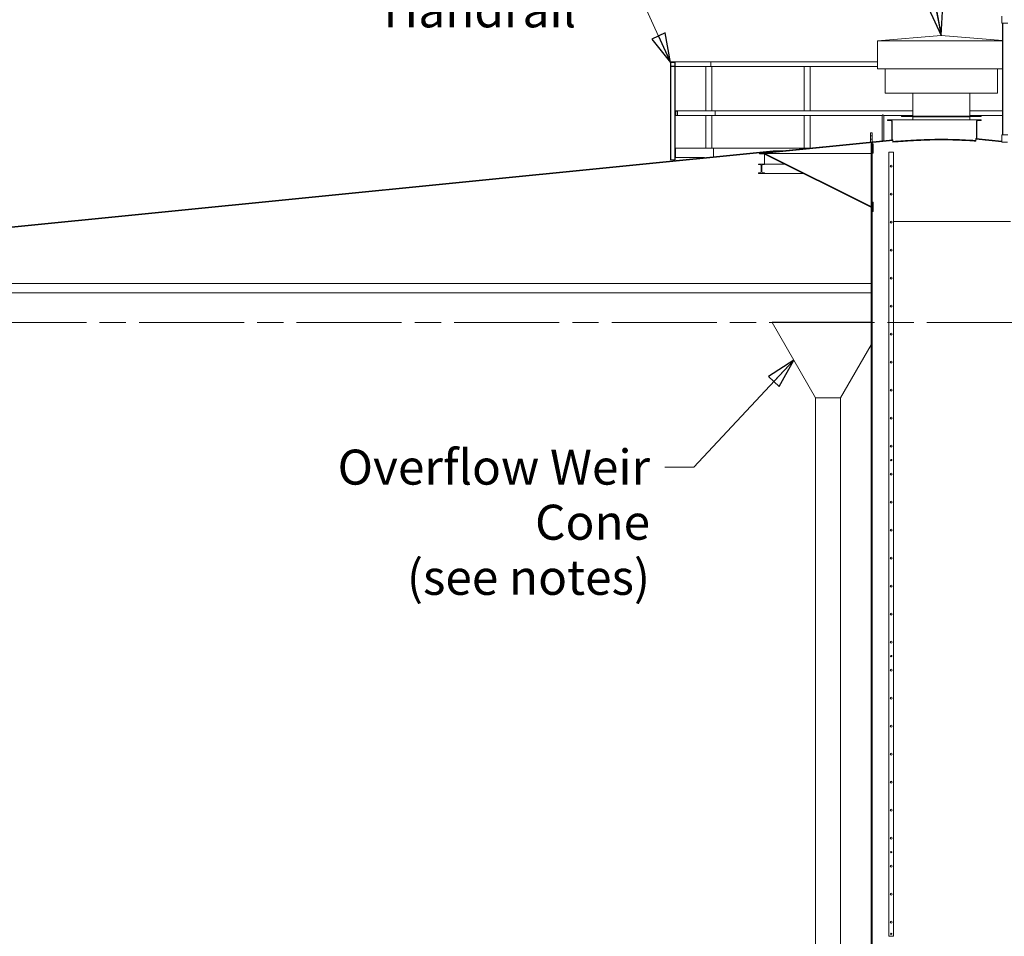
# Model space of a CAD drawing. Units: inches. Extents: x 125 to 3275, y -2095 to 2125.
# Drawn here: x 2076 to 2498, y 1406 to 1799 of the extents above; entities that cross this region are included whole.
import ezdxf

# ---------------------------------------------------------------- set-up
doc = ezdxf.new("R2010")
doc.units = ezdxf.units.IN
doc.header["$LTSCALE"] = 100
doc.header["$MEASUREMENT"] = 0
doc.linetypes.add('CHAIN', pattern=[0.7087, 0.4724, -0.0591, 0.1181, -0.0591])
doc.layers.get('Defpoints').update_dxf_attribs({"lineweight": 13, "true_color": 0xbfbfbf})
for name, color, linetype, lineweight, true_color in [('Centerline (ANSI)_2', 7, 'Continuous', 9, 0xc0c0c0), ('Hatch (ANSI)', 7, 'Continuous', 9, 0xc0c0c0), ('Visible Narrow (ANSI)', 9, 'Continuous', 9, 0x808080)]:
    doc.layers.add(name, color=color, linetype=linetype, lineweight=lineweight, true_color=true_color)
for name, color, linetype, lineweight in [('Dimension (ANSI)', 7, 'Continuous', 13), ('Symbol (ANSI)', 7, 'Continuous', 15), ('Visible (ANSI)', 7, 'Continuous', 15)]:
    doc.layers.add(name, color=color, linetype=linetype, lineweight=lineweight)
doc.styles.get("Standard").update_dxf_attribs({"font": 'arial.ttf'})
doc.dimstyles.new('LDMK_FtIn', dxfattribs={"dimscale": 200, "dimtxt": 0.075, "dimasz": 0.045, "dimexe": 0.0625, "dimexo": 0.0625, "dimgap": 0.031496, "dimtad": 1, "dimdec": 4, "dimzin": 3, "dimdsep": 46, "dimlunit": 4, "dimtxsty": 'Standard', "dimblk": 'DOT', "dimcen": 0.09, "dimdle": 0.25, "dimclrd": 256, "dimclre": 256, "dimclrt": 256, "dimadec": 0, "dimazin": 0, "dimtfac": 1, "dimtdec": 4, "dimtofl": 0, "dimtmove": 0, "dimatfit": 3, "dimldrblk": 'Filled-1', "dimfxl": 1, "dimfrac": 2, "dimtolj": 1, "dimtzin": 0, "dimlwd": -1, "dimlwe": -1, "dimarcsym": 0})
doc.dimstyles.new('LDMK_FtIn$7', dxfattribs={"dimscale": 200, "dimtxt": 0.075, "dimasz": 0.0625, "dimexe": 0.0625, "dimexo": 0.0625, "dimgap": 0.031496, "dimtad": 1, "dimdec": 4, "dimzin": 3, "dimdsep": 46, "dimlunit": 4, "dimtxsty": 'Standard', "dimblk": 'DOT', "dimcen": 0.09, "dimdle": 0.25, "dimclrd": 256, "dimclre": 256, "dimclrt": 256, "dimadec": 0, "dimazin": 0, "dimtfac": 1, "dimtdec": 4, "dimtofl": 0, "dimtmove": 0, "dimatfit": 3, "dimldrblk": 'Filled-1', "dimfxl": 1, "dimfrac": 2, "dimtolj": 1, "dimtzin": 0, "dimlwd": -1, "dimlwe": -1, "dimarcsym": 0})

# ---------------------------------------------------------------- blocks, each defined once
blk = doc.blocks.new('_Dot')
at = {"color": 0, "linetype": 'ByBlock', "lineweight": -2}
blk.add_line((-0.5, 0), (-1, 0), dxfattribs=at)
at = {"color": 0, "linetype": 'ByBlock', "const_width": 0.5}
blk.add_lwpolyline([(-0.25, 0, 1), (0.25, 0, 1)], format="xyb", close=True, dxfattribs=at)
blk = doc.blocks.new('Filled-1')
at = {"color": 0}
for p, q in [((0, 0), (-1, 0.25)), ((-1, 0.25), (-1, -0.25)), ((-1, 0), (0, 0)), ((-1, -0.25), (0, 0))]:
    blk.add_line(p, q, dxfattribs=at)
at = {"color": 0, "flags": 128}
blk.add_lwpolyline([(-1, -0.25), (0, 0), (-1, 0.25), (-1, -0.25)], dxfattribs=at)
at = {"color": 0}
blk.add_solid([(-1, -0.25), (0, 0), (-1, 0.25), (-1, -0.25)], dxfattribs=at)
blk = doc.blocks.new('*D11')
at = {"layer": 'Defpoints', "color": 0, "transparency": 16777216}
for p in [(1764.91, 1669.22), (1857.49, 1669.22), (2494.88, 384.2)]:
    blk.add_point(p, dxfattribs=at)
at = {"layer": 'Dimension (ANSI)', "transparency": 16777216}
blk.add_line((1844.99, 1669.22), (1764.91, 1669.22), dxfattribs=at)
at = {"layer": 'Dimension (ANSI)', "transparency": 16777216, "insert": (1654.57, 1669.22), "char_height": 15, "attachment_point": 4}
blk.add_mtext('\\A1; \\fArial|b0|i0;Elev. HWL', dxfattribs=at)
blk = doc.blocks.new('*D13')
at = {"layer": 'Defpoints', "color": 0, "transparency": 16777216}
for p in [(3061.33, 1939.98), (1881.01, 1689.98), (3061.33, 1689.98)]:
    blk.add_point(p, dxfattribs=at)
at = {"layer": 'Dimension (ANSI)', "transparency": 16777216}
for p, q in [((1881.01, 1702.48), (1881.01, 1952.48)), ((3061.33, 1702.48), (3061.33, 1952.48)), ((1890.01, 1939.98), (3052.33, 1939.98))]:
    blk.add_line(p, q, dxfattribs=at)
at = {"layer": 'Dimension (ANSI)', "transparency": 16777216, "xscale": 9.000000357627869, "yscale": 9.000000357627869, "zscale": 9.000000357627869, "rotation": 180}
blk.add_blockref('_Dot', (1881.01, 1939.98), dxfattribs=at)
at = {"layer": 'Dimension (ANSI)', "transparency": 16777216, "xscale": 9.000000357627869, "yscale": 9.000000357627869, "zscale": 9.000000357627869}
blk.add_blockref('_Dot', (3061.33, 1939.98), dxfattribs=at)
at = {"layer": 'Dimension (ANSI)', "transparency": 16777216, "insert": (2419.39, 1968.85), "char_height": 15, "attachment_point": 1}
blk.add_mtext('\\A1;{\\fAIGDT|b0|i0;\\ln}\\fArial|b0|i0;98\'-4 1/2"', dxfattribs=at)

msp = doc.modelspace()

# ---------------------------------------------------------------- hatches: boundary and pattern name
at = {"layer": 'Hatch (ANSI)'}
h = msp.add_hatch(dxfattribs=at)
h.set_pattern_fill('ANSI31', color=256, scale=200, angle=105.0002, style=0)
h.paths.add_polyline_path([(2497.55287, 1749.65319), (2497.55287, 1797.41319), (2497.40787, 1797.41319), (2497.40787, 1749.65319)])
h = msp.add_hatch(dxfattribs=at)
h.set_pattern_fill('ANSI31', color=256, scale=200, angle=241.2, style=0)
edge = h.paths.add_edge_path()
edge.add_line((2355.43037, 1778.85943), (2356.91037, 1778.85943))
edge.add_ellipse((2356.91037, 1779.11943), major_axis=(0.26, 0), ratio=1, start_angle=270, end_angle=360)
edge.add_line((2357.17037, 1779.11943), (2357.17037, 1780.59943))
edge.add_ellipse((2356.91037, 1780.59943), major_axis=(0, 0.26), ratio=1, start_angle=270, end_angle=360)
edge.add_line((2356.91037, 1780.85943), (2355.43037, 1780.85943))
edge.add_ellipse((2355.43037, 1780.59943), major_axis=(0, 0.26), ratio=1, start_angle=0, end_angle=90)
edge.add_line((2355.17037, 1780.59943), (2355.17037, 1779.11943))
edge.add_ellipse((2355.43037, 1779.11943), major_axis=(-0.26, 0), ratio=1, start_angle=0, end_angle=90)
edge = h.paths.add_edge_path(flags=0)
edge.add_ellipse((2356.91037, 1780.59943), major_axis=(0.0725, 0), ratio=1, start_angle=0, end_angle=90)
edge.add_line((2356.91037, 1780.67193), (2355.43037, 1780.67193))
edge.add_ellipse((2355.43037, 1780.59943), major_axis=(0, 0.0725), ratio=1, start_angle=0, end_angle=90)
edge.add_line((2355.35787, 1780.59943), (2355.35787, 1779.11943))
edge.add_ellipse((2355.43037, 1779.11943), major_axis=(-0.0725, 0), ratio=1, start_angle=0, end_angle=90)
edge.add_line((2355.43037, 1779.04693), (2356.91037, 1779.04693))
edge.add_ellipse((2356.91037, 1779.11943), major_axis=(0, -0.0725), ratio=1, start_angle=0, end_angle=90)
edge.add_line((2356.98287, 1779.11943), (2356.98287, 1780.59943))
h = msp.add_hatch(dxfattribs=at)
h.set_pattern_fill('ANSI31', color=256, scale=200, angle=-15, style=0)
h.paths.add_polyline_path([(2355.17037, 1778.85943), (2355.17037, 1738.85943), (2355.35787, 1738.85943), (2355.35787, 1778.85943)])
h = msp.add_hatch(dxfattribs=at)
h.set_pattern_fill('ANSI31', color=256, scale=200, angle=-15, style=0)
h.paths.add_polyline_path([(2357.17037, 1738.85943), (2357.17037, 1739.85943), (2357.17037, 1743.85943), (2357.17037, 1758.11943), (2357.17037, 1759.59943), (2357.17037, 1778.85943), (2356.98287, 1778.85943), (2356.98287, 1738.85943)])
h = msp.add_hatch(dxfattribs=at)
h.set_pattern_fill('ANSI31', color=256, scale=200, angle=151.2, style=0)
edge = h.paths.add_edge_path()
edge.add_line((2357.43037, 1757.85943), (2357.91037, 1757.85943))
edge.add_ellipse((2357.91037, 1758.11943), major_axis=(0.26, 0), ratio=1, start_angle=270, end_angle=360)
edge.add_line((2358.17037, 1758.11943), (2358.17037, 1759.59943))
edge.add_ellipse((2357.91037, 1759.59943), major_axis=(0, 0.26), ratio=1, start_angle=270, end_angle=360)
edge.add_line((2357.91037, 1759.85943), (2357.43037, 1759.85943))
edge.add_ellipse((2357.43037, 1759.59943), major_axis=(-0.26, 0), ratio=1, start_angle=270, end_angle=360)
edge.add_line((2357.17037, 1759.59943), (2357.17037, 1758.11943))
edge.add_ellipse((2357.43037, 1758.11943), major_axis=(0, -0.26), ratio=1, start_angle=270, end_angle=360)
edge = h.paths.add_edge_path(flags=0)
edge.add_ellipse((2357.91037, 1758.11943), major_axis=(0, -0.135), ratio=1, start_angle=0, end_angle=90)
edge.add_line((2358.04537, 1758.11943), (2358.04537, 1759.59943))
edge.add_ellipse((2357.91037, 1759.59943), major_axis=(0, 0.135), ratio=1, start_angle=270, end_angle=360)
edge.add_line((2357.91037, 1759.73443), (2357.43037, 1759.73443))
edge.add_ellipse((2357.43037, 1759.59943), major_axis=(0, 0.135), ratio=1, start_angle=0, end_angle=90)
edge.add_line((2357.29537, 1759.59943), (2357.29537, 1758.11943))
edge.add_ellipse((2357.43037, 1758.11943), major_axis=(-0.135, 0), ratio=1, start_angle=0, end_angle=90)
edge.add_line((2357.43037, 1757.98443), (2357.91037, 1757.98443))
h = msp.add_hatch(dxfattribs=at)
h.set_pattern_fill('ANSI31', color=256, scale=200, style=0)
edge = h.paths.add_edge_path()
edge.add_line((2448.17037, 1755.75319), (2449.67037, 1755.75319))
edge.add_ellipse((2449.67037, 1755.50319), major_axis=(0.25, 0), ratio=1, start_angle=0, end_angle=90, ccw=False)
edge.add_line((2449.92037, 1755.50319), (2449.92037, 1747.37819))
edge.add_line((2449.92037, 1747.37819), (2450.17037, 1747.40319))
edge.add_line((2450.17037, 1747.40319), (2450.17037, 1755.50319))
edge.add_ellipse((2449.67037, 1755.50319), major_axis=(0.5, 0), ratio=1, start_angle=0, end_angle=90)
edge.add_line((2449.67037, 1756.00319), (2448.17037, 1756.00319))
edge.add_line((2448.17037, 1756.00319), (2448.17037, 1755.75319))
h = msp.add_hatch(dxfattribs=at)
h.set_pattern_fill('ANSI31', color=256, scale=200, angle=90, style=0)
edge = h.paths.add_edge_path()
edge.add_line((2486.67037, 1755.75319), (2488.17037, 1755.75319))
edge.add_line((2488.17037, 1755.75319), (2488.17037, 1756.00319))
edge.add_line((2488.17037, 1756.00319), (2486.67037, 1756.00319))
edge.add_ellipse((2486.67037, 1755.50319), major_axis=(-0.5, 0), ratio=1, start_angle=270, end_angle=360)
edge.add_line((2486.17037, 1755.50319), (2486.17037, 1748.00319))
edge.add_line((2486.17037, 1748.00319), (2486.42037, 1747.97819))
edge.add_line((2486.42037, 1747.97819), (2486.42037, 1755.50319))
edge.add_ellipse((2486.67037, 1755.50319), major_axis=(-0.25, 0), ratio=1, start_angle=270, end_angle=360, ccw=False)
h = msp.add_hatch(dxfattribs=at)
h.set_pattern_fill('ANSI31', color=256, scale=200, angle=15, style=0)
h.paths.add_polyline_path([(2441.54537, 1749.19069), (2441.54537, 1750.50319), (2440.79537, 1750.50319), (2440.79537, 1749.19069)])
h = msp.add_hatch(dxfattribs=at)
h.set_pattern_fill('ANSI31', color=256, scale=200, angle=241.2, style=0)
h.paths.add_polyline_path([(2450.42037, 1747.17694), (2450.42037, 1747.42819), (2393.19524, 1741.70568), (2393.22012, 1741.45692)])
h = msp.add_hatch(dxfattribs=at)
h.set_pattern_fill('ANSI31', color=256, scale=200, angle=15, style=0)
h.paths.add_polyline_path([(2441.54537, 1746.50319), (2441.54537, 1746.54069), (2441.54537, 1747.81569), (2440.79537, 1747.81569), (2440.79537, 1746.50319), (2441.17037, 1746.50319)])
h = msp.add_hatch(dxfattribs=at)
h.set_pattern_fill('ANSI31', color=256, scale=200, angle=241.2, style=0)
h.paths.add_polyline_path([(2441.17037, 1746.25194), (2441.17037, 1712.52658), (2441.48287, 1712.52658), (2441.48287, 1741.75194), (2441.48287, 1742.55146), (2441.48287, 1742.80022), (2441.48287, 1745.75194), (2441.48287, 1746.25194)])
h = msp.add_hatch(dxfattribs=at)
h.set_pattern_fill('ANSI31', color=256, scale=200, style=0)
h.paths.add_polyline_path([(2485.92037, 1748.02819), (2485.92037, 1747.77694), (2497.10787, 1746.65819), (2497.10787, 1746.90944)])
h = msp.add_hatch(dxfattribs=at)
h.set_pattern_fill('ANSI31', color=256, scale=200, angle=256.2002, style=0)
h.paths.add_polyline_path([(2357.17037, 1743.85943), (2357.17037, 1739.85943), (2357.35787, 1739.85943), (2357.35787, 1743.85943)])
h = msp.add_hatch(dxfattribs=at)
h.set_pattern_fill('ANSI31', color=256, scale=200, style=0)
h.paths.add_polyline_path([(2441.98287, 1741.75194), (2441.98287, 1745.75194), (2441.48287, 1745.75194), (2441.48287, 1742.80022), (2441.48287, 1742.55146), (2441.48287, 1741.75194)])
h = msp.add_hatch(dxfattribs=at)
h.set_pattern_fill('ANSI31', color=256, scale=200, angle=90, style=0)
edge = h.paths.add_edge_path()
edge.add_ellipse((2449.7252, 1736.2496), major_axis=(0.375, 0), ratio=1, start_angle=0, end_angle=360)
h = msp.add_hatch(dxfattribs=at)
h.set_pattern_fill('ANSI31', color=256, scale=200, style=0)
edge = h.paths.add_edge_path()
edge.add_ellipse((2449.7252, 1724.2496), major_axis=(0.375, 0), ratio=1, start_angle=0, end_angle=360)
h = msp.add_hatch(dxfattribs=at)
h.set_pattern_fill('ANSI31', color=256, scale=200, angle=136.2, style=0)
h.paths.add_polyline_path([(2441.48237, 1712.52658), (2441.35737, 1712.52658), (2441.17037, 1712.33958), (2441.17037, 1169.10691), (2441.35737, 1168.91991), (2441.48237, 1168.91991)])
h = msp.add_hatch(dxfattribs=at)
h.set_pattern_fill('ANSI31', color=256, scale=200, angle=105.0002, style=0)
edge = h.paths.add_edge_path()
edge.add_ellipse((2449.7252, 1712.2496), major_axis=(0.375, 0), ratio=1, start_angle=0, end_angle=360)
h = msp.add_hatch(dxfattribs=at)
h.set_pattern_fill('ANSI31', color=256, scale=200, angle=-15, style=0)
edge = h.paths.add_edge_path()
edge.add_ellipse((2449.7252, 1700.2496), major_axis=(0.375, 0), ratio=1, start_angle=0, end_angle=360)
h = msp.add_hatch(dxfattribs=at)
h.set_pattern_fill('ANSI31', color=256, scale=200, angle=75, style=0)
edge = h.paths.add_edge_path()
edge.add_ellipse((2449.7252, 1688.2496), major_axis=(0.375, 0), ratio=1, start_angle=0, end_angle=360)
h = msp.add_hatch(dxfattribs=at)
h.set_pattern_fill('ANSI31', color=256, scale=200, angle=75, style=0)
edge = h.paths.add_edge_path()
edge.add_ellipse((2449.7252, 1676.2496), major_axis=(0.375, 0), ratio=1, start_angle=0, end_angle=360)
h = msp.add_hatch(dxfattribs=at)
h.set_pattern_fill('ANSI31', color=256, scale=200, angle=15, style=0)
edge = h.paths.add_edge_path()
edge.add_ellipse((2449.7252, 1664.2496), major_axis=(0.375, 0), ratio=1, start_angle=0, end_angle=360)
h = msp.add_hatch(dxfattribs=at)
h.set_pattern_fill('ANSI31', color=256, scale=200, angle=90, style=0)
edge = h.paths.add_edge_path()
edge.add_ellipse((2449.7252, 1652.2496), major_axis=(0.375, 0), ratio=1, start_angle=0, end_angle=360)
h = msp.add_hatch(dxfattribs=at)
h.set_pattern_fill('ANSI31', color=256, scale=200, angle=90, style=0)
edge = h.paths.add_edge_path()
edge.add_ellipse((2449.7252, 1640.2496), major_axis=(0.375, 0), ratio=1, start_angle=0, end_angle=360)
h = msp.add_hatch(dxfattribs=at)
h.set_pattern_fill('ANSI31', color=256, scale=200, style=0)
edge = h.paths.add_edge_path()
edge.add_ellipse((2449.7252, 1628.2496), major_axis=(0.375, 0), ratio=1, start_angle=0, end_angle=360)
h = msp.add_hatch(dxfattribs=at)
h.set_pattern_fill('ANSI31', color=256, scale=200, angle=105.0002, style=0)
edge = h.paths.add_edge_path()
edge.add_ellipse((2449.7252, 1616.2496), major_axis=(0.375, 0), ratio=1, start_angle=0, end_angle=360)
h = msp.add_hatch(dxfattribs=at)
h.set_pattern_fill('ANSI31', color=256, scale=200, angle=-15, style=0)
edge = h.paths.add_edge_path()
edge.add_ellipse((2449.7252, 1604.2496), major_axis=(0.375, 0), ratio=1, start_angle=0, end_angle=360)
h = msp.add_hatch(dxfattribs=at)
h.set_pattern_fill('ANSI31', color=256, scale=200, angle=75, style=0)
edge = h.paths.add_edge_path()
edge.add_ellipse((2449.7252, 1592.2496), major_axis=(0.375, 0), ratio=1, start_angle=0, end_angle=360)
h = msp.add_hatch(dxfattribs=at)
h.set_pattern_fill('ANSI31', color=256, scale=200, angle=15, style=0)
edge = h.paths.add_edge_path()
edge.add_ellipse((2449.7252, 1580.2496), major_axis=(0.375, 0), ratio=1, start_angle=0, end_angle=360)
h = msp.add_hatch(dxfattribs=at)
h.set_pattern_fill('ANSI31', color=256, scale=200, angle=90, style=0)
edge = h.paths.add_edge_path()
edge.add_ellipse((2449.7252, 1568.2496), major_axis=(0.375, 0), ratio=1, start_angle=0, end_angle=360)
h = msp.add_hatch(dxfattribs=at)
h.set_pattern_fill('ANSI31', color=256, scale=200, style=0)
edge = h.paths.add_edge_path()
edge.add_ellipse((2449.7252, 1556.2496), major_axis=(0.375, 0), ratio=1, start_angle=0, end_angle=360)
h = msp.add_hatch(dxfattribs=at)
h.set_pattern_fill('ANSI31', color=256, scale=200, angle=105, style=0)
edge = h.paths.add_edge_path()
edge.add_ellipse((2449.7252, 1544.2496), major_axis=(0.375, 0), ratio=1, start_angle=0, end_angle=360)
h = msp.add_hatch(dxfattribs=at)
h.set_pattern_fill('ANSI31', color=256, scale=200, angle=-15, style=0)
edge = h.paths.add_edge_path()
edge.add_ellipse((2449.7252, 1532.2496), major_axis=(0.375, 0), ratio=1, start_angle=0, end_angle=360)
h = msp.add_hatch(dxfattribs=at)
h.set_pattern_fill('ANSI31', color=256, scale=200, angle=75, style=0)
edge = h.paths.add_edge_path()
edge.add_ellipse((2449.7252, 1520.2496), major_axis=(0.375, 0), ratio=1, start_angle=0, end_angle=360)
h = msp.add_hatch(dxfattribs=at)
h.set_pattern_fill('ANSI31', color=256, scale=200, angle=15, style=0)
edge = h.paths.add_edge_path()
edge.add_ellipse((2449.7252, 1508.2496), major_axis=(0.375, 0), ratio=1, start_angle=0, end_angle=360)
h = msp.add_hatch(dxfattribs=at)
h.set_pattern_fill('ANSI31', color=256, scale=200, angle=90, style=0)
edge = h.paths.add_edge_path()
edge.add_ellipse((2449.7252, 1496.2496), major_axis=(0.375, 0), ratio=1, start_angle=0, end_angle=360)
h = msp.add_hatch(dxfattribs=at)
h.set_pattern_fill('ANSI31', color=256, scale=200, style=0)
edge = h.paths.add_edge_path()
edge.add_ellipse((2449.7252, 1484.2496), major_axis=(0.375, 0), ratio=1, start_angle=0, end_angle=360)
h = msp.add_hatch(dxfattribs=at)
h.set_pattern_fill('ANSI31', color=256, scale=200, angle=105, style=0)
edge = h.paths.add_edge_path()
edge.add_ellipse((2449.7252, 1472.2496), major_axis=(0.375, 0), ratio=1, start_angle=0, end_angle=360)
h = msp.add_hatch(dxfattribs=at)
h.set_pattern_fill('ANSI31', color=256, scale=200, angle=-15, style=0)
edge = h.paths.add_edge_path()
edge.add_ellipse((2449.7252, 1460.2496), major_axis=(0.375, 0), ratio=1, start_angle=0, end_angle=360)
h = msp.add_hatch(dxfattribs=at)
h.set_pattern_fill('ANSI31', color=256, scale=200, angle=75, style=0)
edge = h.paths.add_edge_path()
edge.add_ellipse((2449.7252, 1448.2496), major_axis=(0.375, 0), ratio=1, start_angle=0, end_angle=360)
h = msp.add_hatch(dxfattribs=at)
h.set_pattern_fill('ANSI31', color=256, scale=200, angle=15, style=0)
edge = h.paths.add_edge_path()
edge.add_ellipse((2449.7252, 1436.2496), major_axis=(0.375, 0), ratio=1, start_angle=0, end_angle=360)
h = msp.add_hatch(dxfattribs=at)
h.set_pattern_fill('ANSI31', color=256, scale=200, angle=90, style=0)
edge = h.paths.add_edge_path()
edge.add_ellipse((2449.7252, 1424.2496), major_axis=(0.375, 0), ratio=1, start_angle=0, end_angle=360)
h = msp.add_hatch(dxfattribs=at)
h.set_pattern_fill('ANSI31', color=256, scale=200, style=0)
edge = h.paths.add_edge_path()
edge.add_ellipse((2449.7252, 1412.2496), major_axis=(0.375, 0), ratio=1, start_angle=0, end_angle=360)

# ---------------------------------------------------------------- linework, layer by layer
at = {"layer": 'Centerline (ANSI)_2', "linetype": 'CHAIN', "ltscale": 0.952448}
msp.add_line((1857.486, 1669.2246), (3002.58976, 1669.2246), dxfattribs=at)
at = {"layer": 'Visible (ANSI)'}
for p, q in [((2497.10787, 1797.41319), (2497.10787, 1800.53319)), ((2499.60787, 1797.41319), (2497.10787, 1797.41319)), ((2497.40787, 1797.41319), (2497.40787, 1749.65319)), ((2497.55287, 1749.65319), (2497.55287, 1797.41319)), ((2471.17037, 1792.20339), (2443.79537, 1789.92214)), ((2497.40787, 1789.92214), (2443.79537, 1789.92214)), ((2443.79537, 1777.92214), (2443.79537, 1789.92214)), ((2471.17037, 1792.20339), (2497.40787, 1790.01693)), ((2355.17037, 1780.59943), (2355.17037, 1779.11943)), ((2355.35787, 1779.11943), (2355.35787, 1780.59943)), ((2356.91037, 1780.85943), (2355.43037, 1780.85943)), ((2355.43037, 1780.67193), (2356.91037, 1780.67193)), ((2372.21831, 1780.85943), (2356.91037, 1780.85943)), ((2356.98287, 1780.59943), (2356.98287, 1779.11943)), ((2357.17037, 1779.11943), (2357.17037, 1780.59943)), ((2443.79537, 1780.85943), (2372.21831, 1780.85943)), ((2372.44347, 1779.11943), (2372.44347, 1780.59943)), ((2372.44347, 1780.59943), (2372.44347, 1779.11943)), ((2355.17037, 1778.85943), (2355.17037, 1738.85943)), ((2355.35787, 1778.85943), (2355.17037, 1778.85943)), ((2355.35787, 1738.85943), (2355.35787, 1778.85943)), ((2355.35787, 1778.85943), (2355.43037, 1778.85943)), ((2356.91037, 1779.04693), (2355.43037, 1779.04693)), ((2355.43037, 1778.85943), (2356.91037, 1778.85943)), ((2356.91326, 1778.85943), (2356.91037, 1778.85943)), ((2356.91326, 1778.85943), (2356.98287, 1778.85943)), ((2357.17037, 1778.85943), (2356.98287, 1778.85943)), ((2356.98287, 1778.85943), (2356.98287, 1738.85943)), ((2371.72211, 1778.85943), (2357.17037, 1778.85943)), ((2357.17037, 1738.85943), (2357.17037, 1778.85943)), ((2370.30659, 1759.85943), (2370.30659, 1778.85943)), ((2372.07347, 1778.85943), (2371.72211, 1778.85943)), ((2372.07347, 1778.85943), (2372.81347, 1778.85943)), ((2372.84831, 1778.85943), (2372.81347, 1778.85943)), ((2413.17656, 1778.85943), (2372.84831, 1778.85943)), ((2372.84831, 1759.85943), (2372.84831, 1778.85943)), ((2412.39951, 1759.85943), (2412.39951, 1778.85943)), ((2413.52951, 1778.85943), (2413.17656, 1778.85943)), ((2413.52951, 1778.85943), (2414.81123, 1778.85943)), ((2414.94123, 1778.85943), (2414.81123, 1778.85943)), ((2443.79537, 1778.85943), (2414.94123, 1778.85943)), ((2414.94123, 1759.85943), (2414.94123, 1778.85943)), ((2497.40787, 1777.92214), (2443.79537, 1777.92214)), ((2447.04537, 1767.55191), (2447.04537, 1777.92214)), ((2495.29537, 1767.55191), (2495.29537, 1777.92214)), ((2495.29537, 1767.55191), (2447.04537, 1767.55191)), ((2458.98287, 1757.59069), (2458.98287, 1767.55191)), ((2483.35787, 1757.59069), (2483.35787, 1767.55191)), ((2357.17037, 1759.59943), (2357.17037, 1758.11943)), ((2357.29537, 1758.11943), (2357.29537, 1759.59943)), ((2357.91037, 1759.85943), (2357.43037, 1759.85943)), ((2357.43037, 1759.73443), (2357.91037, 1759.73443)), ((2374.084, 1759.85943), (2357.91037, 1759.85943)), ((2358.04537, 1759.59943), (2358.04537, 1758.11943)), ((2358.17037, 1758.11943), (2358.17037, 1759.59943)), ((2458.98287, 1759.85943), (2374.084, 1759.85943)), ((2374.30687, 1758.11943), (2374.30687, 1759.59943)), ((2374.30687, 1759.59943), (2374.30687, 1758.11943)), ((2497.40787, 1759.85943), (2483.35787, 1759.85943)), ((2357.91037, 1757.98443), (2357.43037, 1757.98443)), ((2357.43037, 1757.85943), (2357.91037, 1757.85943)), ((2374.084, 1757.85943), (2357.91037, 1757.85943)), ((2370.30659, 1743.85943), (2370.30659, 1757.85943)), ((2372.84831, 1743.85943), (2372.84831, 1757.85943)), ((2445.79537, 1757.85943), (2374.084, 1757.85943)), ((2412.39951, 1743.85943), (2412.39951, 1757.85943)), ((2414.94123, 1743.88027), (2414.94123, 1757.85943)), ((2445.79537, 1757.86322), (2445.79537, 1756.36322)), ((2445.79537, 1746.96569), (2445.79537, 1756.36322)), ((2446.54537, 1756.36322), (2446.54537, 1757.86322)), ((2458.98287, 1757.85943), (2446.54537, 1757.85943)), ((2446.54537, 1747.04069), (2446.54537, 1756.36322)), ((2449.67037, 1756.00319), (2448.17037, 1756.00319)), ((2448.17037, 1756.00319), (2448.17037, 1755.75319)), ((2448.17037, 1755.75319), (2449.67037, 1755.75319)), ((2449.84715, 1756.00319), (2449.67037, 1756.00319)), ((2449.84715, 1756.00319), (2486.49359, 1756.00319)), ((2449.84715, 1755.9709), (2449.84715, 1756.00319)), ((2449.92037, 1755.50319), (2449.92037, 1747.37819)), ((2450.17037, 1747.40319), (2450.17037, 1755.50319)), ((2488.17037, 1757.59069), (2454.17037, 1757.59069)), ((2454.17037, 1757.46569), (2454.17037, 1757.59069)), ((2488.17037, 1757.46569), (2454.17037, 1757.46569)), ((2483.42037, 1757.27819), (2458.92037, 1757.27819)), ((2458.92037, 1756.00319), (2458.92037, 1757.27819)), ((2497.40787, 1757.85943), (2483.35787, 1757.85943)), ((2483.42037, 1756.00319), (2483.42037, 1757.27819)), ((2486.17037, 1755.50319), (2486.17037, 1748.00319)), ((2486.42037, 1747.97819), (2486.42037, 1755.50319)), ((2486.67037, 1756.00319), (2486.49359, 1756.00319)), ((2486.49359, 1755.9709), (2486.49359, 1756.00319)), ((2488.17037, 1756.00319), (2486.67037, 1756.00319)), ((2486.67037, 1755.75319), (2488.17037, 1755.75319)), ((2488.17037, 1757.46569), (2488.17037, 1757.59069)), ((2488.17037, 1755.75319), (2488.17037, 1756.00319)), ((2441.54537, 1750.50319), (2440.79537, 1750.50319)), ((2440.79537, 1750.50319), (2440.79537, 1749.19069)), ((2441.54537, 1749.19069), (2441.54537, 1750.50319)), ((2450.42037, 1747.42819), (2393.19524, 1741.70568)), ((2393.22012, 1741.45692), (2450.42037, 1747.17694)), ((2440.79537, 1749.19069), (2441.54537, 1749.19069)), ((2440.79537, 1747.81569), (2440.79537, 1749.19069)), ((2441.54537, 1747.81569), (2440.79537, 1747.81569)), ((2440.79537, 1747.81569), (2440.79537, 1746.50319)), ((2440.79537, 1746.50319), (2441.54537, 1746.50319)), ((2441.17037, 1746.25194), (2441.17037, 1712.52658)), ((2441.48287, 1746.25194), (2441.17037, 1746.25194)), ((2441.48287, 1712.52658), (2441.48287, 1746.25194)), ((2441.54537, 1749.19069), (2441.54537, 1747.81569)), ((2441.54537, 1746.50319), (2441.54537, 1747.81569)), ((2449.92037, 1747.37819), (2450.17037, 1747.40319)), ((2450.42037, 1747.17694), (2450.42037, 1747.42819)), ((2450.42037, 1746.52133), (2450.42037, 1747.17694)), ((2485.92037, 1748.02819), (2485.92037, 1747.77694)), ((2497.10787, 1746.90944), (2485.92037, 1748.02819)), ((2485.92037, 1747.77694), (2497.10787, 1746.65819)), ((2485.92037, 1747.77694), (2485.92037, 1746.94407)), ((2486.17037, 1748.00319), (2486.42037, 1747.97819)), ((2499.60787, 1749.65319), (2497.10787, 1749.65319)), ((2497.10787, 1746.53319), (2497.10787, 1749.65319)), ((2499.57065, 1746.53319), (2497.10787, 1746.53319)), ((2357.17037, 1743.85943), (2357.17037, 1739.85943)), ((2357.35787, 1743.85943), (2357.17037, 1743.85943)), ((2357.35787, 1739.85943), (2357.35787, 1743.85943)), ((2373.61039, 1743.85943), (2357.35787, 1743.85943)), ((2414.73284, 1743.85943), (2373.61039, 1743.85943)), ((2373.61039, 1740.24968), (2373.61039, 1743.85943)), ((2373.61039, 1743.85943), (2373.61039, 1740.24968)), ((2441.98287, 1745.75194), (2441.48287, 1745.75194)), ((2441.48287, 1745.75194), (2441.48287, 1741.75194)), ((2441.98287, 1741.75194), (2441.98287, 1745.75194)), ((2448.7252, 1742.2496), (2450.7252, 1742.2496)), ((2448.7252, 1406.2496), (2448.7252, 1742.2496)), ((2450.7252, 1742.2496), (2450.7252, 1406.2496)), ((2355.17037, 1738.85943), (2355.35787, 1738.85943)), ((2355.35787, 1738.85943), (2355.43037, 1738.85943)), ((2355.43037, 1738.85943), (2356.91037, 1738.85943)), ((2356.91037, 1738.85943), (2356.98287, 1738.85943)), ((2356.98287, 1738.85943), (2357.17037, 1738.85943)), ((2357.17037, 1739.85943), (2357.35787, 1739.85943)), ((2369.7079, 1739.85943), (2357.35787, 1739.85943)), ((2393.19524, 1741.70568), (2393.22012, 1741.45692)), ((2395.37651, 1741.45692), (2393.22012, 1741.45692)), ((2395.37651, 1741.48189), (2395.37651, 1737.13105)), ((2395.40399, 1741.40977), (2395.54374, 1741.68928)), ((2441.03061, 1718.59646), (2395.40399, 1741.40977)), ((2395.54374, 1741.68928), (2441.17037, 1718.87597)), ((2441.48287, 1741.75194), (2441.98287, 1741.75194)), ((2392.82745, 1737.13105), (2392.82745, 1737.03063)), ((2395.48745, 1737.13105), (2392.82745, 1737.13105)), ((2392.90808, 1736.93544), (2393.73977, 1736.79683)), ((2394.06095, 1736.41769), (2394.06095, 1733.84441)), ((2394.25395, 1733.84441), (2394.25395, 1736.41769)), ((2394.57513, 1736.79683), (2395.40681, 1736.93544)), ((2397.34348, 1737.13105), (2395.48745, 1737.13105)), ((2395.48745, 1737.03063), (2395.48745, 1737.13105)), ((2397.34348, 1737.13105), (2403.96144, 1737.13105)), ((2392.82745, 1733.23147), (2392.82745, 1733.13105)), ((2392.82745, 1733.13105), (2395.48745, 1733.13105)), ((2393.73977, 1733.46527), (2392.90808, 1733.32665)), ((2395.40681, 1733.32665), (2394.57513, 1733.46527)), ((2395.48745, 1733.13105), (2395.48745, 1733.23147)), ((2441.17037, 1718.87597), (2441.03061, 1718.59646)), ((2441.03061, 1718.59646), (2441.17037, 1718.59646)), ((2441.98287, 1720.73621), (2441.48287, 1720.73621)), ((2441.48287, 1720.73621), (2441.48287, 1716.73621)), ((2441.48287, 1716.73621), (2441.98287, 1716.73621)), ((2441.98287, 1716.73621), (2441.98287, 1720.73621)), ((2441.17037, 1712.52658), (2441.48287, 1712.52658)), ((2441.35737, 1712.52658), (2441.17037, 1712.33958)), ((2441.48237, 1712.52658), (2441.35737, 1712.52658)), ((2441.48237, 1168.91991), (2441.48237, 1712.52658)), ((2449.97801, 1712.52658), (2450.06386, 1712.52658)), ((2450.7252, 1712.52658), (2500.85787, 1712.52658)), ((2441.17037, 1712.33958), (2441.17037, 1169.10691)), ((2398.8894, 1669.34969), (2398.67295, 1669.2246)), ((2398.67295, 1669.2246), (2441.17037, 1669.2246)), ((2417.29795, 1636.9962), (2398.67295, 1669.2246)), ((2398.8894, 1669.34969), (2441.17037, 1669.34969)), ((2428.04795, 1636.9962), (2441.17037, 1659.70303)), ((2417.29795, 1636.9962), (2428.04795, 1636.9962)), ((2417.29795, 1196.3709), (2417.29795, 1636.9962)), ((2417.29795, 1636.9962), (2428.04795, 1636.9962)), ((2428.04795, 1196.3709), (2428.04795, 1636.9962)), ((2450.7252, 1406.2496), (2448.7252, 1406.2496))]:
    msp.add_line(p, q, dxfattribs=at)
at = {"layer": 'Visible (ANSI)', "color": 8, "true_color": 0x808080}
for p, q in [((2399.11572, 1742.80022), (1884.88119, 1691.37676)), ((1886.89614, 1691.32701), (2399.14059, 1742.55146)), ((2399.14059, 1742.55146), (2399.11572, 1742.80022)), ((2399.11572, 1742.80022), (2404.14065, 1742.80022)), ((2399.14059, 1742.55146), (2401.65306, 1742.55146)), ((1888.52797, 1685.9847), (2441.17037, 1685.9847)), ((1888.52797, 1681.9847), (2441.17037, 1681.9847))]:
    msp.add_line(p, q, dxfattribs=at)
at = {"layer": 'Visible (ANSI)', "color": 9, "true_color": 0xc0c0c0}
for p, q in [((2395.54374, 1741.68928), (2441.17037, 1741.68928)), ((2411.96144, 1733.13105), (2395.48745, 1733.13105))]:
    msp.add_line(p, q, dxfattribs=at)
at = {"layer": 'Visible (ANSI)'}
for centre, radius in [((2449.7252, 1736.2496), 0.4375), ((2449.7252, 1736.2496), 0.375), ((2449.7252, 1724.2496), 0.4375), ((2449.7252, 1724.2496), 0.375), ((2449.7252, 1712.2496), 0.4375), ((2449.7252, 1712.2496), 0.375), ((2449.7252, 1700.2496), 0.4375), ((2449.7252, 1700.2496), 0.375), ((2449.7252, 1688.2496), 0.4375), ((2449.7252, 1688.2496), 0.375), ((2449.7252, 1676.2496), 0.4375), ((2449.7252, 1676.2496), 0.375), ((2449.7252, 1664.2496), 0.4375), ((2449.7252, 1664.2496), 0.375), ((2449.7252, 1652.2496), 0.4375), ((2449.7252, 1652.2496), 0.375), ((2449.7252, 1640.2496), 0.4375), ((2449.7252, 1640.2496), 0.375), ((2449.7252, 1628.2496), 0.4375), ((2449.7252, 1628.2496), 0.375), ((2449.7252, 1616.2496), 0.4375), ((2449.7252, 1616.2496), 0.375), ((2449.7252, 1610.2496), 0.28125), ((2449.7252, 1604.2496), 0.4375), ((2449.7252, 1604.2496), 0.375), ((2449.7252, 1592.2496), 0.4375), ((2449.7252, 1592.2496), 0.375), ((2449.7252, 1580.2496), 0.4375), ((2449.7252, 1580.2496), 0.375), ((2449.7252, 1568.2496), 0.4375), ((2449.7252, 1568.2496), 0.375), ((2449.7252, 1556.2496), 0.4375), ((2449.7252, 1556.2496), 0.375), ((2449.7252, 1544.2496), 0.4375), ((2449.7252, 1544.2496), 0.375), ((2449.7252, 1532.2496), 0.4375), ((2449.7252, 1532.2496), 0.375), ((2449.7252, 1526.2496), 0.28125), ((2449.7252, 1520.2496), 0.4375), ((2449.7252, 1520.2496), 0.375), ((2449.7252, 1508.2496), 0.4375), ((2449.7252, 1508.2496), 0.375), ((2449.7252, 1496.2496), 0.4375), ((2449.7252, 1496.2496), 0.375), ((2449.7252, 1484.2496), 0.4375), ((2449.7252, 1484.2496), 0.375), ((2449.7252, 1472.2496), 0.4375), ((2449.7252, 1472.2496), 0.375), ((2449.7252, 1460.2496), 0.4375), ((2449.7252, 1460.2496), 0.375), ((2449.7252, 1448.2496), 0.4375), ((2449.7252, 1448.2496), 0.375), ((2449.7252, 1442.2496), 0.28125), ((2449.7252, 1436.2496), 0.4375), ((2449.7252, 1436.2496), 0.375), ((2449.7252, 1424.2496), 0.4375), ((2449.7252, 1424.2496), 0.375), ((2449.7252, 1412.2496), 0.4375), ((2449.7252, 1412.2496), 0.375), ((2449.7252, 1407.2496), 0.28125)]:
    msp.add_circle(centre, radius, dxfattribs=at)
for centre, radius, start, end in [((2355.43037, 1780.59943), 0.26, 90, 180), ((2355.43037, 1780.59943), 0.0725, 90, 180), ((2356.91037, 1780.59943), 0.26, 0, 90), ((2356.91037, 1780.59943), 0.0725, 0, 90), ((2355.43037, 1779.11943), 0.26, 180, 270), ((2355.43037, 1779.11943), 0.0725, 180, 270), ((2356.91037, 1779.11943), 0.0725, 270, 0), ((2356.91037, 1779.11943), 0.26, 270, 0), ((2357.43037, 1759.59943), 0.26, 90, 180), ((2357.43037, 1759.59943), 0.135, 90, 180), ((2357.91037, 1759.59943), 0.26, 0, 90), ((2357.91037, 1759.59943), 0.135, 0, 90), ((2357.43037, 1758.11943), 0.26, 180, 270), ((2357.43037, 1758.11943), 0.135, 180, 270), ((2357.91037, 1758.11943), 0.135, 270, 0), ((2357.91037, 1758.11943), 0.26, 270, 0), ((2446.17037, 1757.86322), 0.375, 0, 180), ((2449.67037, 1755.50319), 0.5, 0, 90), ((2449.67037, 1755.50319), 0.25, 0, 90), ((2486.67037, 1755.50319), 0.5, 90, 180), ((2486.67037, 1755.50319), 0.25, 90, 180), ((2392.92395, 1737.03063), 0.0965, 180, 260.5376778), ((2393.67658, 1736.41769), 0.38437, 0, 80.5376778), ((2393.67658, 1733.84441), 0.38437, 279.4623222, 0), ((2394.63832, 1736.41769), 0.38437, 99.4623222, 180), ((2394.63832, 1733.84441), 0.38437, 180, 260.5376778), ((2395.39095, 1737.03063), 0.0965, 279.4623222, 0), ((2392.92395, 1733.23147), 0.0965, 99.4623222, 180), ((2395.39095, 1733.23147), 0.0965, 0, 80.5376778)]:
    msp.add_arc(centre, radius, start, end, dxfattribs=at)
for centre, major_axis, ratio, start_param, end_param in [((2372.21831, 1780.59943), (0, 0.26), 0.866025404, 4.71238898, 6.283185307), ((2372.21831, 1780.59943), (0, 0.26), 0.866025404, 4.71238898, 6.283185307), ((2372.21831, 1779.11943), (0, -0.26), 0.866025404, 0, 1.570796327), ((2372.21831, 1779.11943), (0, -0.26), 0.866025404, 0, 1.570796327), ((2374.084, 1759.59943), (0, 0.26), 0.857199112, 4.71238898, 6.283185307), ((2374.084, 1759.59943), (0, 0.26), 0.857199112, 4.71238898, 6.283185307), ((2374.084, 1758.11943), (0, -0.26), 0.857199112, 0, 1.570796327), ((2374.084, 1758.11943), (0, -0.26), 0.857199112, 0, 1.570796327)]:
    msp.add_ellipse(centre, major_axis=major_axis, ratio=ratio, start_param=start_param, end_param=end_param, dxfattribs=at)
msp.add_open_spline([(2449.86587, 1755.96315), (2449.86205, 1755.97924), (2449.85823, 1755.99077), (2449.85441, 1755.99713), (2449.85199, 1756.00116), (2449.84957, 1756.00319), (2449.84715, 1756.00319)], degree=3, knots=[1.1690713942, 1.1690713942, 1.1690713942, 1.1690713942, 1.4149446657, 1.4149446657, 1.4149446657, 1.5707963268, 1.5707963268, 1.5707963268, 1.5707963268], dxfattribs=at)
for points in [[(2449.92037, 1755.50319), (2449.9145, 1755.53464), (2449.90864, 1755.56597), (2449.90278, 1755.59518)], [(2449.92037, 1755.50319), (2449.91893, 1755.51864), (2449.91749, 1755.53408), (2449.91605, 1755.54945)], [(2486.42037, 1755.50319), (2486.42623, 1755.53464), (2486.4321, 1755.56597), (2486.43796, 1755.59518)], [(2486.42469, 1755.54947), (2486.42325, 1755.53408), (2486.42181, 1755.51864), (2486.42037, 1755.50319)], [(2486.49359, 1756.00319), (2486.48735, 1756.00319), (2486.48111, 1755.98921), (2486.47487, 1755.96309)]]:
    msp.add_open_spline(points, degree=3, dxfattribs=at)
for points, weights in [([(2450.42037, 1746.77257), (2462.99584, 1747.72819), (2471.17037, 1747.72819)], [1, 1.26918689695, 1.26918689695]), ([(2471.17037, 1747.47694), (2462.99584, 1747.47694), (2450.42037, 1746.52133)], [1.26918689695, 1.26918689695, 1]), ([(2471.17037, 1747.72819), (2477.58284, 1747.72819), (2485.92037, 1747.19532)], [1.15010337481, 1.15010337481, 1]), ([(2485.92037, 1746.94407), (2477.58284, 1747.47694), (2471.17037, 1747.47694)], [1, 1.15010337481, 1.15010337481])]:
    msp.add_rational_spline(points, weights, degree=2, dxfattribs=at)
at = {"layer": 'Visible Narrow (ANSI)'}
for p, q in [((2497.10787, 1746.65819), (2497.10787, 1746.90944)), ((2395.37651, 1741.48189), (2395.44349, 1741.48876))]:
    msp.add_line(p, q, dxfattribs=at)

# ---------------------------------------------------------------- texts
at = {"layer": 'Symbol (ANSI)', "insert": (2314.72238, 1835.68613), "char_height": 15.0000005, "width": 128.0945211, "attachment_point": 3}
msp.add_mtext('\\fArial|b0|i0;Roof Handrail', dxfattribs=at)
at = {"layer": 'Symbol (ANSI)', "insert": (2346.40469, 1614.73951), "char_height": 15.0000005, "width": 187.45428, "attachment_point": 3, "line_spacing_factor": 0.944221}
msp.add_mtext('\\fArial|b0|i0;Overflow Weir Cone\\P\\fArial|b0|i0;(see notes)', dxfattribs=at)

# ---------------------------------------------------------------- dimensions: what is measured, and where the dimension line sits
at = {"layer": 'Dimension (ANSI)'}
dim = msp.add_linear_dim(base=(3061.33037, 1939.9846), p1=(1881.01037, 1689.9846), p2=(3061.33037, 1689.9846), angle=180, text='{\\fAIGDT|b0|i0;\\ln}\\fArial|b0|i0;<>', dimstyle='LDMK_FtIn', override={"dimgap": 0.031496, "dimdec": 1, "dimlfac": 1, "dimtol": 0, "dimlim": 0, "dimtp": 0, "dimtm": 0, "dimtdec": 1, "dimatfit": 1}, dxfattribs=at)
dim.commit()
dim.dimension.update_dxf_attribs({"geometry": '*D13', "text_midpoint": (2471.17037, 1939.9846), "dimtype": 160})
dim = msp.add_ordinate_dim(feature_location=(1857.486, 1669.2246), offset=(-92.57272, 0), dtype=0, origin=(2494.87997, 384.2046), text=' \\fArial|b0|i0;Elev. HWL', dimstyle='LDMK_FtIn', override={"dimgap": 0.031496, "dimtad": 0, "dimdec": 4, "dimlfac": 1, "dimtol": 0, "dimlim": 0, "dimtp": 0, "dimtm": 0, "dimtdec": 4}, dxfattribs=at)
dim.commit()
dim.dimension.update_dxf_attribs({"geometry": '*D11', "text_midpoint": (1706.58985, 1669.2246)})

# ---------------------------------------------------------------- leaders
at = {"layer": 'Symbol (ANSI)', "annotation_type": 0, "has_hookline": 1, "hookline_direction": 1}
for points, text_width in [([(2471.17037, 1792.20339), (2455.57242, 1871.42162), (2443.07242, 1871.42162)], 319.99319), ([(2355.17037, 1780.59943), (2333.5216, 1828.18613), (2321.0216, 1828.18613)], 125.00341), ([(2407.98545, 1653.1104), (2365.2039, 1607.23951), (2352.7039, 1607.23951)], 185.59687)]:
    msp.add_leader(points, dimstyle='LDMK_FtIn$7', override={"dimtad": 0}, dxfattribs=dict(at, text_width=text_width))

doc.saveas('drawing.dxf')
